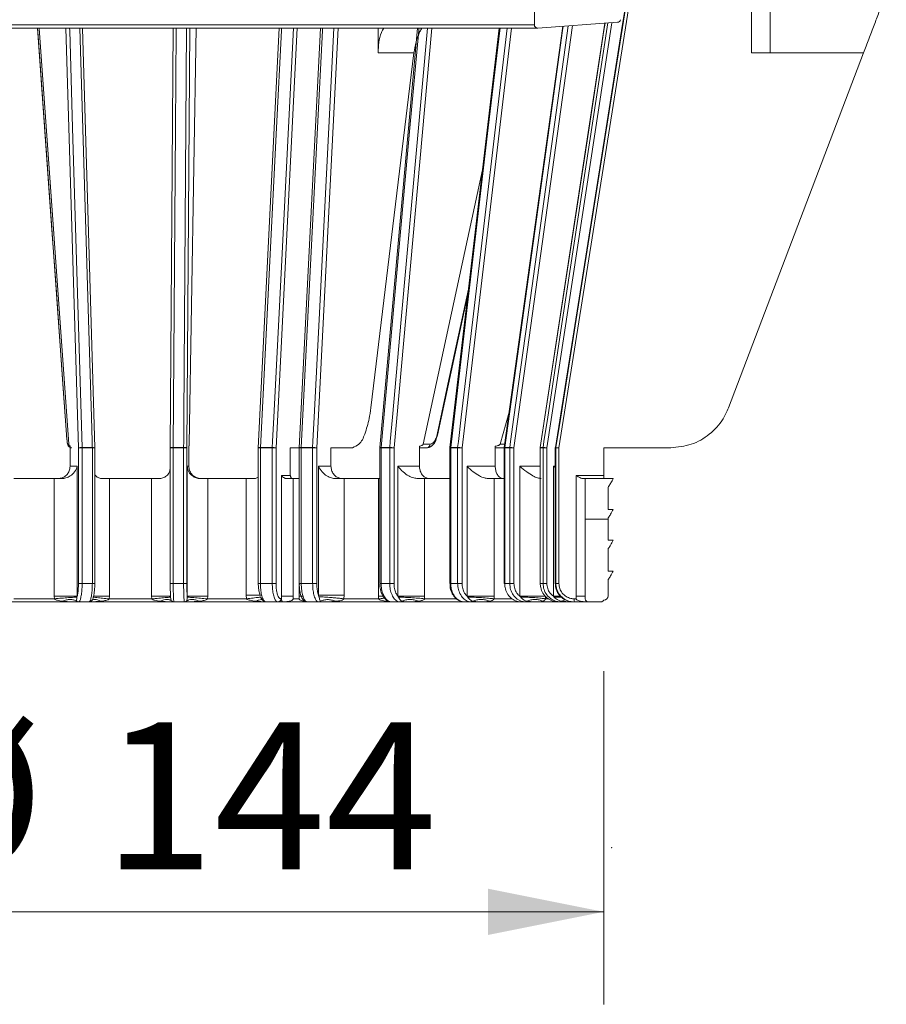
# Model space of a CAD drawing. Units: millimetres. Extents: x 202 to 1051, y -1 to 1115.
# Drawn here: x 637 to 778, y 854 to 1014 of the extents above; entities that cross this region are included whole.
import ezdxf

# ---------------------------------------------------------------- set-up
doc = ezdxf.new("R2010")
doc.units = ezdxf.units.MM
doc.header["$LTSCALE"] = 15
doc.header["$PDSIZE"] = -1
doc.styles.add('SLDTEXTSTYLE0', font='TXT', dxfattribs={"width": 0.605})
doc.dimstyles.new('SLDDIMSTYLE0', dxfattribs={"dimtxt": 23.114868, "dimasz": 18.75, "dimexe": 0, "dimexo": 0.0625, "dimgap": 5.778717, "dimtad": 1, "dimdec": 0, "dimrnd": 1e-09, "dimzin": 12, "dimdsep": 46, "dimtxsty": 'SLDTEXTSTYLE0', "dimsah": 1, "dimcen": 0.09, "dimadec": 0, "dimazin": 3, "dimtfac": 1, "dimtdec": 0, "dimtofl": 0, "dimtmove": 0, "dimatfit": 3, "dimfxl": 0, "dimfrac": 2, "dimtolj": 1, "dimtzin": 12, "dimarcsym": 0})

# ---------------------------------------------------------------- blocks, each defined once
blk = doc.blocks.new('_D_5')
at = {"color": 7, "linetype": 'Continuous', "lineweight": 0}
for p, q in [((588.74, 908.39), (588.74, 854.25)), ((731.81, 908.27), (731.81, 854.25)), ((731.81, 869.25), (588.74, 869.25))]:
    blk.add_line(p, q, dxfattribs=at)
at = {"color": 7, "linetype": 'Continuous', "lineweight": 18}
for points in [[(588.74, 869.25), (607.49, 865.5), (607.49, 873)], [(731.81, 869.25), (713.06, 873), (713.06, 865.5)]]:
    blk.add_solid(points, dxfattribs=at)
at = {"color": 7, "linetype": 'Continuous', "lineweight": 18, "char_height": 23.812, "attachment_point": 1, "style": 'SLDTEXTSTYLE0'}
for s, insert in [('%%c', (616.95, 899.95)), ('144', (650.68, 899.95))]:
    blk.add_mtext(s, dxfattribs=dict(at, insert=insert))
blk = doc.blocks.new('SW_HATCH_0')
at = {"color": 0, "linetype": 'Continuous', "lineweight": 18}
blk.add_line((0, 0), (3.7, 0), dxfattribs=at)

msp = doc.modelspace()

# ---------------------------------------------------------------- linework, layer by layer
at = {"color": 7, "linetype": 'Continuous', "lineweight": 18}
for p, q in [((755.77, 1024.49), (755.77, 1008.49)), ((755.77, 1023.84), (755.77, 1008.49)), ((758.77, 1023.99), (758.77, 1008.49)), ((720.57, 1013.03), (720.57, 1017.49)), ((736.04, 1016.99), (724.54, 944.45)), ((721.11, 1012.53), (599.04, 1012.53)), ((599.57, 1013.03), (720.57, 1013.03)), ((640.33, 1012.53), (645.13, 945.07)), ((649.35, 944.47), (647.33, 1012.53)), ((662.04, 1012.53), (661.56, 944.46)), ((664.63, 945.07), (665.76, 1012.53)), ((679.24, 1012.53), (675.8, 944.48)), ((685.91, 1012.53), (682.47, 944.48)), ((695.25, 1012.53), (695.25, 1008.49)), ((701.64, 1012.53), (695.52, 944.5)), ((714.87, 1012.53), (706.88, 944.51)), ((725.18, 1012.82), (715.7, 944.52)), ((721.11, 1012.53), (734.04, 1013.46)), ((732.01, 1013.32), (721.51, 944.53)), ((701.04, 1008.49), (694.06, 950.94)), ((701.04, 1008.49), (695.25, 1008.49)), ((773.92, 1008.49), (752.02, 950.94)), ((755.77, 1008.49), (758.77, 1008.49)), ((755.77, 1008.49), (755.77, 1008.49)), ((702.56, 945.07), (712.17, 989.56)), ((715.02, 945.07), (716.5, 950.28)), ((644.75, 946.61), (644.75, 946.6)), ((645.33, 941.49), (645.33, 944.72)), ((646.69, 922.49), (646.69, 944.45)), ((647.28, 944.45), (646.69, 944.45)), ((647.28, 944.53), (648.93, 944.53)), ((648.94, 944.45), (647.28, 944.45)), ((647.28, 944.45), (647.28, 922.49)), ((648.94, 922.49), (648.94, 944.45)), ((649.35, 944.47), (649.34, 944.45)), ((649.35, 922.49), (649.35, 944.45)), ((661.56, 944.46), (661.56, 944.45)), ((661.56, 944.45), (661.56, 922.49)), ((661.56, 944.45), (661.56, 944.45)), ((662.05, 944.53), (663.73, 944.53)), ((663.73, 944.45), (662.05, 944.45)), ((662.05, 944.45), (662.05, 922.49)), ((663.73, 922.49), (663.73, 944.45)), ((664.26, 944.45), (663.73, 944.45)), ((664.26, 944.45), (664.26, 922.49)), ((664.58, 944.72), (664.58, 941.49)), ((675.8, 944.45), (675.8, 922.49)), ((676.18, 944.53), (678.09, 944.53)), ((678.09, 944.45), (676.18, 944.45)), ((676.18, 944.45), (676.18, 922.49)), ((678.09, 922.49), (678.09, 944.45)), ((678.71, 944.45), (678.09, 944.45)), ((678.71, 944.45), (678.71, 922.49)), ((682.47, 944.49), (681.02, 944.49)), ((681.02, 944.49), (681.02, 939.99)), ((682.47, 944.45), (682.47, 922.49)), ((684.64, 944.45), (682.79, 944.45)), ((682.79, 944.45), (682.79, 922.49)), ((682.8, 944.53), (684.64, 944.53)), ((684.64, 922.49), (684.64, 944.45)), ((685.31, 944.45), (684.64, 944.45)), ((685.31, 944.45), (685.31, 922.49)), ((691.08, 944.49), (687.61, 944.49)), ((687.61, 944.49), (687.61, 941.49)), ((695.52, 944.45), (695.52, 922.49)), ((695.74, 944.53), (697.13, 944.53)), ((697.13, 944.45), (695.74, 944.45)), ((695.74, 944.45), (695.74, 922.49)), ((697.13, 922.49), (697.13, 944.45)), ((697.83, 944.45), (697.13, 944.45)), ((697.83, 944.45), (697.83, 922.49)), ((701.94, 944.72), (701.94, 941.49)), ((703.16, 944.49), (701.94, 944.49)), ((706.87, 944.45), (706.87, 922.49)), ((707.01, 944.53), (708.14, 944.53)), ((708.14, 944.45), (707.01, 944.45)), ((707.01, 944.45), (707.01, 922.49)), ((708.85, 944.45), (708.14, 944.45)), ((708.14, 922.49), (708.14, 944.45)), ((708.85, 944.45), (708.85, 922.49)), ((714.22, 944.72), (714.22, 941.49)), ((715.7, 944.49), (714.22, 944.49)), ((715.69, 944.45), (715.69, 922.49)), ((715.76, 944.53), (716.58, 944.53)), ((716.57, 944.45), (715.76, 944.45)), ((715.76, 944.45), (715.76, 922.49)), ((716.57, 922.49), (716.57, 944.45)), ((717.25, 944.45), (716.57, 944.45)), ((717.25, 944.45), (717.25, 922.49)), ((721.5, 944.45), (721.5, 922.49)), ((721.97, 944.45), (721.52, 944.45)), ((721.52, 944.45), (721.52, 922.49)), ((721.53, 944.53), (721.98, 944.53)), ((721.97, 922.49), (721.97, 944.45)), ((722.59, 944.45), (721.97, 944.45)), ((722.59, 944.45), (722.59, 922.49)), ((723.97, 944.53), (723.96, 944.53)), ((723.96, 944.45), (723.96, 922.49)), ((724.05, 944.45), (723.96, 944.45)), ((723.96, 944.45), (723.96, 922.49)), ((723.97, 944.53), (724.05, 944.53)), ((724.05, 922.49), (724.05, 944.45)), ((724.54, 944.45), (724.05, 944.45)), ((724.54, 944.45), (724.54, 922.49)), ((742.67, 944.49), (731.81, 944.49)), ((731.81, 944.49), (731.81, 939.99)), ((645.33, 941.49), (646.48, 941.49)), ((646.48, 941.49), (646.48, 920.41)), ((664.31, 941.49), (664.58, 941.49)), ((664.31, 920.41), (664.31, 941.49)), ((685.6, 941.49), (687.61, 941.49)), ((685.6, 920.56), (685.6, 941.49)), ((698.46, 941.49), (701.94, 941.49)), ((698.46, 920.41), (698.46, 941.49)), ((709.67, 941.49), (714.22, 941.49)), ((709.67, 920.41), (709.67, 941.49)), ((718.23, 920.41), (718.23, 941.49)), ((723.66, 920.41), (723.66, 941.49)), ((642.78, 939.49), (636.24, 939.49)), ((642.78, 920.41), (642.78, 939.49)), ((642.78, 939.49), (643.99, 939.49)), ((650.57, 939.49), (651.71, 939.49)), ((651.71, 939.49), (651.71, 920.41)), ((658.55, 939.49), (651.71, 939.49)), ((658.55, 920.41), (658.55, 939.49)), ((658.55, 939.49), (659.74, 939.49)), ((666.43, 939.49), (667.64, 939.49)), ((667.64, 939.49), (667.64, 920.41)), ((673.88, 939.49), (667.64, 939.49)), ((673.88, 920.56), (673.88, 939.49)), ((673.88, 939.49), (675.13, 939.49)), ((679.6, 939.99), (681.02, 939.99)), ((679.6, 920.44), (679.6, 939.99)), ((680.43, 939.49), (681.49, 939.49)), ((681.49, 939.49), (681.49, 920.44)), ((681.49, 939.49), (682.45, 939.49)), ((682.45, 920.44), (682.45, 939.49)), ((688.4, 939.49), (689.74, 939.49)), ((689.74, 939.49), (689.74, 920.56)), ((695.31, 939.49), (689.74, 939.49)), ((695.31, 920.41), (695.31, 939.49)), ((695.31, 939.49), (695.52, 939.49)), ((701.71, 939.49), (702.79, 939.49)), ((702.79, 939.49), (702.79, 920.41)), ((706.87, 939.49), (702.79, 939.49)), ((713.11, 939.49), (714.04, 939.49)), ((714.04, 939.49), (714.04, 920.41)), ((715.69, 939.49), (714.04, 939.49)), ((727.34, 920.44), (727.34, 939.99)), ((727.34, 939.99), (731.81, 939.99)), ((728.45, 939.49), (728.81, 939.49)), ((728.81, 939.49), (728.81, 920.44)), ((728.81, 939.49), (733.36, 939.49)), ((732.52, 938.09), (732.52, 934.49)), ((732.52, 934.49), (733.36, 934.49)), ((732.52, 933.09), (732.52, 929.49)), ((732.52, 929.49), (733.36, 929.49)), ((732.52, 928.09), (732.52, 924.49)), ((732.52, 924.49), (733.36, 924.49)), ((732.52, 923.09), (732.52, 920.49)), ((647.28, 922.49), (646.69, 922.49)), ((647.28, 922.49), (648.94, 922.49)), ((662.05, 922.49), (663.73, 922.49)), ((663.73, 922.49), (664.26, 922.49)), ((676.18, 922.49), (678.09, 922.49)), ((678.09, 922.49), (678.71, 922.49)), ((682.79, 922.49), (684.64, 922.49)), ((684.64, 922.49), (685.31, 922.49)), ((695.74, 922.49), (697.13, 922.49)), ((697.13, 922.49), (697.83, 922.49)), ((707.01, 922.49), (708.14, 922.49)), ((708.14, 922.49), (708.85, 922.49)), ((715.76, 922.49), (715.69, 922.49)), ((715.76, 922.49), (716.57, 922.49)), ((716.57, 922.49), (717.25, 922.49)), ((721.52, 922.49), (721.5, 922.49)), ((721.52, 922.49), (721.97, 922.49)), ((721.97, 922.49), (722.59, 922.49)), ((723.96, 922.49), (724.05, 922.49)), ((723.96, 922.49), (723.96, 922.49)), ((724.05, 922.49), (724.54, 922.49)), ((646.29, 919.49), (633.52, 919.49)), ((636.22, 919.99), (642.8, 919.99)), ((646.48, 920.41), (642.78, 920.41)), ((642.8, 919.99), (642.78, 920.41)), ((646.71, 919.49), (646.29, 919.49)), ((646.48, 920.41), (646.45, 920.26)), ((648.38, 919.49), (646.71, 919.49)), ((662.27, 919.49), (648.38, 919.49)), ((648.91, 919.76), (648.69, 919.6)), ((649.1, 920.26), (649.13, 920.41)), ((649.15, 920.25), (649.13, 920.26)), ((651.71, 920.41), (651.69, 919.99)), ((651.69, 919.99), (658.57, 919.99)), ((658.57, 919.99), (658.55, 920.41)), ((661.61, 920.41), (661.62, 920.26)), ((661.86, 919.6), (661.66, 919.72)), ((663.87, 919.49), (662.17, 919.49)), ((663.97, 919.49), (663.87, 919.49)), ((677.1, 919.49), (663.97, 919.49)), ((664.31, 920.26), (664.31, 920.41)), ((667.64, 920.41), (664.31, 920.41)), ((667.64, 920.41), (667.62, 919.99)), ((667.62, 919.99), (673.91, 919.99)), ((673.91, 919.99), (673.88, 920.56)), ((679.03, 919.49), (677.1, 919.49)), ((679.75, 919.49), (679.03, 919.49)), ((679.5, 919.99), (679.6, 919.99)), ((679.6, 919.99), (679.6, 920.44)), ((681.49, 920.44), (679.6, 920.44)), ((680.11, 919.5), (679.72, 919.5)), ((683.72, 919.49), (679.75, 919.49)), ((681.49, 920.44), (681.49, 919.99)), ((681.49, 919.99), (682.45, 919.99)), ((682.45, 919.99), (682.45, 920.44)), ((685.63, 919.49), (683.77, 919.49)), ((685.66, 920.32), (685.6, 920.56)), ((689.74, 920.56), (685.6, 920.56)), ((686.35, 919.49), (685.63, 919.49)), ((697.38, 919.49), (686.35, 919.49)), ((689.74, 920.56), (689.71, 919.99)), ((689.71, 919.99), (695.32, 919.99)), ((695.32, 919.99), (695.31, 920.41)), ((698.84, 919.49), (697.44, 919.49)), ((698.54, 920.26), (698.46, 920.41)), ((702.79, 920.41), (698.46, 920.41)), ((700.12, 919.49), (698.84, 919.49)), ((709.23, 919.49), (700.12, 919.49)), ((702.79, 920.41), (702.78, 919.99)), ((702.78, 919.99), (707.96, 919.99)), ((710.37, 919.49), (709.23, 919.49)), ((709.78, 920.26), (709.67, 920.41)), ((714.04, 920.41), (709.67, 920.41)), ((712.04, 919.49), (710.37, 919.49)), ((718.38, 919.49), (712.04, 919.49)), ((714.04, 920.41), (714.03, 919.99)), ((718.36, 920.26), (718.23, 920.41)), ((722.39, 920.41), (718.23, 920.41)), ((719.2, 919.49), (718.38, 919.49)), ((721.18, 919.49), (719.2, 919.49)), ((724.41, 919.49), (721.18, 919.49)), ((722.39, 920.41), (722.38, 919.99)), ((723.8, 920.26), (723.66, 920.41)), ((724.87, 919.49), (724.41, 919.49)), ((726.96, 919.49), (724.87, 919.49)), ((727.05, 919.49), (726.96, 919.49)), ((727.04, 919.99), (727.34, 919.99)), ((729.3, 919.49), (727.05, 919.49)), ((727.34, 919.99), (727.34, 920.44)), ((728.81, 920.44), (727.34, 920.44)), ((729.2, 919.5), (728.89, 919.5)), ((729.32, 919.49), (729.3, 919.49)), ((729.32, 919.49), (731.34, 919.49)), ((731.32, 919.49), (731.34, 919.49))]:
    msp.add_line(p, q, dxfattribs=at)
at = {"color": 8, "linetype": 'Continuous', "lineweight": 18}
for p, q in [((646.69, 944.45), (644.67, 1012.53)), ((664.74, 1012.53), (664.26, 944.45)), ((682.14, 1012.53), (678.71, 944.45)), ((688.75, 1012.53), (685.31, 944.45)), ((703.95, 1012.53), (697.83, 944.45)), ((716.85, 1012.53), (708.85, 944.45)), ((726.76, 1012.94), (717.25, 944.45)), ((733.11, 1013.4), (722.59, 944.45)), ((773.92, 1008.49), (758.77, 1008.49)), ((715.02, 945.07), (715.77, 945.07)), ((648.94, 944.45), (649.35, 944.45)), ((662.05, 944.45), (661.56, 944.45)), ((676.18, 944.45), (675.8, 944.45)), ((682.79, 944.45), (682.47, 944.45)), ((695.74, 944.45), (695.52, 944.45)), ((707.01, 944.45), (706.87, 944.45)), ((715.76, 944.45), (715.69, 944.45)), ((721.52, 944.45), (721.5, 944.45)), ((723.96, 944.45), (723.96, 944.45)), ((718.23, 941.49), (721.5, 941.49)), ((723.66, 941.49), (723.96, 941.49)), ((648.94, 922.49), (649.35, 922.49)), ((662.05, 922.49), (661.56, 922.49)), ((676.18, 922.49), (675.8, 922.49)), ((682.79, 922.49), (682.47, 922.49)), ((695.74, 922.49), (695.52, 922.49)), ((707.01, 922.49), (706.87, 922.49)), ((651.71, 920.41), (649.12, 920.41)), ((661.62, 920.41), (658.55, 920.41)), ((676.28, 920.56), (673.88, 920.56)), ((683.05, 920.44), (682.45, 920.44)), ((696.09, 920.41), (695.31, 920.41)), ((696.75, 919.7), (696.63, 919.6)), ((697.11, 919.56), (696.63, 919.6)), ((714.03, 919.99), (717.05, 919.99)), ((722.38, 919.99), (722.93, 919.99)), ((724.85, 920.41), (723.66, 920.41))]:
    msp.add_line(p, q, dxfattribs=at)
at = {"color": 7, "linetype": 'Continuous', "lineweight": 18, "flags": 128}
for points in [[(735.48, 1017.07), (735.32, 1016.08), (734.69, 1012.13), (732.19, 996.33), (723.97, 944.53)], [(724.05, 944.53), (724.21, 945.52), (724.84, 949.47), (727.34, 965.27), (735.55, 1017.07)], [(640.07, 1012.53), (640.11, 1011.95), (644.75, 946.6)], [(704.86, 946.51), (708.27, 962.29), (709.8, 969.4)], [(702.56, 945.07), (703.11, 945.07), (703.7, 945.07)], [(724.87, 919.49), (724.88, 919.49), (724.89, 919.5), (724.9, 919.51), (724.91, 919.52), (724.92, 919.54), (724.93, 919.56), (724.94, 919.58), (724.95, 919.6)]]:
    msp.add_lwpolyline(points, dxfattribs=at)
at = {"color": 8, "linetype": 'Continuous', "lineweight": 18, "flags": 128}
for points in [[(640.07, 1012.53), (642.34, 980.52), (643, 971.2), (644.17, 954.81), (644.75, 946.61)], [(645.26, 1012.53), (645.27, 1012.13), (645.74, 996.33), (647.28, 944.53)], [(648.93, 944.53), (648.91, 945.52), (648.79, 949.47), (648.32, 965.27), (646.92, 1012.53)], [(662.52, 1012.53), (662.52, 1012.13), (662.41, 996.33), (662.05, 944.53)], [(663.73, 944.53), (663.74, 945.52), (663.77, 949.47), (663.88, 965.27), (664.21, 1012.53)], [(679.61, 1012.53), (679.59, 1012.13), (678.79, 996.33), (676.18, 944.53)], [(678.09, 944.53), (678.14, 945.52), (678.34, 949.47), (679.14, 965.27), (681.52, 1012.53)], [(686.23, 1012.53), (686.21, 1012.13), (685.41, 996.33), (682.8, 944.53)], [(684.64, 944.53), (684.69, 945.52), (684.89, 949.47), (685.69, 965.27), (688.09, 1012.53)], [(701.86, 1012.53), (701.83, 1012.13), (700.4, 996.33), (695.74, 944.53)], [(697.13, 944.53), (697.22, 945.52), (697.58, 949.47), (699, 965.27), (703.25, 1012.53)], [(715.01, 1012.53), (714.96, 1012.13), (713.1, 996.33), (707.01, 944.53)], [(708.14, 944.53), (708.26, 945.52), (708.72, 949.47), (710.58, 965.27), (716.14, 1012.53)], [(725.25, 1012.83), (725.15, 1012.13), (722.95, 996.33), (715.76, 944.53)], [(716.58, 944.53), (716.71, 945.52), (717.26, 949.47), (719.46, 965.27), (726.07, 1012.89)], [(732.03, 1013.32), (731.85, 1012.13), (729.43, 996.33), (721.53, 944.53)], [(721.98, 944.53), (722.13, 945.52), (722.73, 949.47), (725.14, 965.27), (732.48, 1013.35)], [(704.8, 946.61), (706.57, 954.81), (709.89, 970.18)], [(676.18, 944.53), (676.08, 944.53), (675.99, 944.53), (675.92, 944.52), (675.86, 944.51), (675.82, 944.5), (675.8, 944.48), (675.8, 944.48)], [(682.8, 944.53), (682.71, 944.53), (682.63, 944.52), (682.57, 944.52), (682.52, 944.51), (682.49, 944.5), (682.47, 944.48), (682.47, 944.48)], [(721.53, 944.53), (721.51, 944.53), (721.51, 944.53)]]:
    msp.add_lwpolyline(points, dxfattribs=at)
at = {"color": 7, "linetype": 'Continuous', "lineweight": 18}
for centre, radius, start, end in [((734.01, 1013.96), 0.5, 274.1199, 351.0077), ((721.07, 1013.03), 0.5, 180.004, 274.12), ((703.13, 945.06), 0.565, 273.472, 0.8323), ((647.17, 943.04), 1.49, 86.0449, 109.0578), ((644.81, 944.45), 2.47, 359.9954, 1.8086), ((646.1, 944.45), 2.84, 359.9958, 1.5749), ((678.03, 944.45), 15.99, 179.7207, 180.0009), ((663.85, 943.53), 1.01, 66.2888, 96.8539), ((672.36, 944.45), 8.63, 179.4824, 180.0017), ((676.31, 944.45), 0.505, 177.1213, 179.9909), ((678.14, 944.45), 1.97, 177.7268, 180.0054), ((678.16, 942.59), 1.94, 73.5676, 91.8921), ((679.85, 944.45), 1.76, 177.4544, 180.0049), ((682.97, 944.45), 0.502, 177.1171, 179.9967), ((684.19, 944.45), 1.4, 176.7953, 180.0039), ((684.74, 942.49), 2.04, 73.8574, 92.6993), ((685.93, 944.45), 1.29, 176.5329, 180.0046), ((696.02, 944.45), 0.501, 174.8644, 179.9961), ((696.63, 944.45), 0.892, 174.9718, 180.0038), ((697.14, 941.46), 3.07, 77.0457, 90.1578), ((697.98, 944.45), 0.857, 174.774, 180.0109), ((707.37, 944.45), 0.499, 173.2864, 180.0055), ((707.69, 944.45), 0.679, 173.3885, 180.0028), ((708.07, 940.61), 3.92, 78.4825, 88.8751), ((708.8, 944.45), 0.663, 173.2293, 180.0042), ((716.19, 944.45), 0.499, 172.0895, 180.0033), ((716.33, 944.45), 0.573, 172.1583, 180.0041), ((717.13, 944.45), 0.564, 172.0382, 180.0102), ((716.37, 939.79), 4.75, 79.2938, 87.5213), ((722, 944.45), 0.5, 171.3213, 180.0002), ((722.04, 944.45), 0.521, 171.3584, 179.9949), ((722.49, 944.45), 0.516, 171.2871, 180.0065), ((721.51, 938.45), 6.1, 79.8121, 85.6021), ((724.46, 944.45), 0.497, 170.9537, 180.024), ((724.46, 944.45), 0.5, 171.0138, 180.0085), ((737.54, 1027.24), 83.8, 260.7384, 261.0767), ((724.55, 944.45), 0.5, 171.003, 179.9975), ((646.71, 919.98), 0.486, 230.7605, 269.9452), ((662.17, 919.99), 0.499, 231.3113, 270.0011), ((663.87, 919.99), 0.499, 269.999, 308.6886), ((679.02, 919.98), 0.487, 271.5675, 1.4915), ((685.63, 919.95), 0.457, 270.1284, 308.1557), ((698.83, 919.86), 0.369, 270.8519, 315.314), ((710.36, 919.77), 0.277, 272.3871, 322.8634), ((719.18, 919.68), 0.19, 276.7804, 335.3674), ((739.56, 919.87), 12.52, 179.4281, 181.716), ((729.32, 919.99), 0.5, 204.0767, 270.0047), ((731.82, 920.49), 0.697, 270.2981, 359.998)]:
    msp.add_arc(centre, radius, start, end, dxfattribs=at)
at = {"color": 8, "linetype": 'Continuous', "lineweight": 18}
for centre, radius, start, end in [((704.75, 946.51), 0.112, 359.3182, 59.7861), ((645.57, 945.09), 0.6, 182.5913, 246.9714), ((649.06, 943.94), 0.606, 61.0715, 101.5033), ((661.92, 943.73), 0.811, 81.1636, 116.3671), ((695.68, 944.21), 0.328, 78.4351, 118.6074), ((706.97, 944.34), 0.196, 78.1082, 118.6905), ((715.74, 944.45), 0.0856, 75.4001, 120.9476)]:
    msp.add_arc(centre, radius, start, end, dxfattribs=at)
at = {"color": 7, "linetype": 'Continuous', "lineweight": 18}
for points, knots in [([(773.92, 1008.49), (774.21, 1009.24), (774.78, 1010.75), (775.61, 1012.95), (776.39, 1015.04), (777.05, 1016.86), (777.44, 1018.01), (777.6, 1018.49)], [0, 0, 0, 0, 0.226485, 0.453116, 0.661009, 0.855415, 1, 1, 1, 1]), ([(695.25, 1008.49), (695.29, 1009.64), (695.34, 1011.07), (696.02, 1012.29), (696.15, 1012.53)], [0, 0, 0, 0, 0.8022155, 1, 1, 1, 1]), ([(701.04, 1008.49), (701.26, 1009.69), (701.53, 1011.11), (702.25, 1012.34), (702.36, 1012.53)], [0, 0, 0, 0, 0.843705, 1, 1, 1, 1]), ([(691.08, 944.49), (691.46, 944.65), (692.44, 945.05), (693.2, 946.95), (693.78, 948.91), (693.98, 950.35), (694.06, 950.94)], [0, 0, 0, 0, 0.160959, 0.413733, 0.76453, 1, 1, 1, 1]), ([(742.67, 944.49), (743.8, 944.6), (746.05, 944.82), (749.03, 946.55), (751.03, 948.72), (751.75, 950.34), (752.02, 950.94)], [0, 0, 0, 0, 0.27939, 0.558787, 0.83814, 1, 1, 1, 1]), ([(644.75, 946.61), (644.76, 946.38), (644.79, 945.97), (644.87, 945.49), (644.88, 945.18), (644.96, 945.08), (644.97, 945.07)], [0, 0, 0, 0, 0.4409307, 0.7730301, 0.9616194, 1, 1, 1, 1]), ([(703.7, 945.07), (703.83, 945.1), (704.14, 945.18), (704.46, 945.63), (704.68, 946.12), (704.77, 946.47), (704.8, 946.61)], [0, 0, 0, 0, 0.199061, 0.459213, 0.788203, 1, 1, 1, 1]), ([(644.75, 946.6), (644.75, 946.57), (644.77, 946.3), (644.81, 945.84), (644.87, 945.33), (644.94, 945.01), (645.01, 944.82), (645.12, 944.67), (645.27, 944.56), (645.43, 944.49), (645.53, 944.5), (645.57, 944.5)], [0, 0, 0, 0, 0.030499, 0.33208, 0.560111, 0.653947, 0.734349, 0.796648, 0.874076, 0.962816, 1, 1, 1, 1]), ([(644.97, 945.07), (644.99, 945.07), (645.04, 945.07), (645.1, 945.07), (645.13, 945.07), (645.13, 945.07)], [0, 0, 0, 0, 0.488338, 0.892291, 1, 1, 1, 1]), ([(645.13, 945.07), (645.13, 945.05), (645.14, 945.02), (645.15, 944.95), (645.21, 944.84), (645.29, 944.76), (645.33, 944.72)], [0, 0, 0, 0, 0.097485, 0.224753, 0.538068, 1, 1, 1, 1]), ([(664.58, 944.72), (664.59, 944.74), (664.6, 944.79), (664.61, 944.85), (664.62, 944.92), (664.62, 944.97), (664.63, 945.02), (664.63, 945.05), (664.63, 945.07)], [0, 0, 0, 0, 0.217913, 0.406135, 0.566781, 0.772491, 0.882481, 1, 1, 1, 1]), ([(701.94, 944.72), (702.02, 944.74), (702.16, 944.78), (702.32, 944.85), (702.43, 944.91), (702.5, 944.97), (702.54, 945.02), (702.55, 945.05), (702.56, 945.07)], [0, 0, 0, 0, 0.342408, 0.570107, 0.723542, 0.874726, 0.939346, 1, 1, 1, 1]), ([(703.18, 944.5), (703.2, 944.5), (703.41, 944.47), (703.81, 944.65), (704.27, 945.06), (704.64, 945.71), (704.78, 946.23), (704.86, 946.51)], [0, 0, 0, 0, 0.025218, 0.220906, 0.42896, 0.686643, 1, 1, 1, 1]), ([(714.22, 944.72), (714.33, 944.74), (714.5, 944.78), (714.71, 944.85), (714.86, 944.91), (714.95, 944.97), (715.01, 945.02), (715.02, 945.05), (715.02, 945.07)], [0, 0, 0, 0, 0.35672, 0.590587, 0.744763, 0.890327, 0.948576, 1, 1, 1, 1]), ([(643.38, 939.49), (643.6, 939.51), (644.04, 939.56), (644.63, 939.91), (645.07, 940.41), (645.3, 940.97), (645.32, 941.35), (645.33, 941.49)], [0, 0, 0, 0, 0.211927, 0.425388, 0.640563, 0.857162, 1, 1, 1, 1]), ([(643.99, 939.49), (644.21, 939.51), (644.7, 939.56), (645.43, 939.92), (646.11, 940.55), (646.4, 941.16), (646.48, 941.49), (646.48, 941.49)], [0, 0, 0, 0, 0.2002266, 0.4259541, 0.7039592, 0.9979233, 1, 1, 1, 1]), ([(659.74, 939.49), (659.95, 939.51), (660.38, 939.55), (661.01, 939.92), (661.49, 940.5), (661.54, 941), (661.56, 941.22)], [0, 0, 0, 0, 0.224694, 0.467029, 0.763167, 1, 1, 1, 1]), ([(664.31, 941.49), (664.31, 941.49), (664.33, 941.17), (664.51, 940.56), (665.09, 939.92), (665.76, 939.56), (666.21, 939.51), (666.43, 939.49)], [0, 0, 0, 0, 0.002171, 0.29945, 0.572336, 0.79598, 1, 1, 1, 1]), ([(664.58, 941.49), (664.6, 941.27), (664.65, 940.82), (664.99, 940.22), (665.5, 939.77), (666.06, 939.53), (666.43, 939.5), (666.57, 939.49)], [0, 0, 0, 0, 0.214898, 0.429714, 0.644317, 0.85866, 1, 1, 1, 1]), ([(685.6, 941.49), (685.6, 941.49), (685.73, 941.16), (686.12, 940.55), (686.87, 939.93), (687.65, 939.56), (688.16, 939.51), (688.4, 939.49)], [0, 0, 0, 0, 0.002053, 0.298281, 0.580478, 0.805688, 1, 1, 1, 1]), ([(687.61, 941.49), (687.63, 941.27), (687.67, 940.82), (687.98, 940.23), (688.45, 939.77), (688.97, 939.53), (689.32, 939.5), (689.45, 939.49)], [0, 0, 0, 0, 0.222556, 0.441601, 0.655, 0.862893, 1, 1, 1, 1]), ([(698.46, 941.49), (698.46, 941.49), (698.7, 941.15), (699.24, 940.56), (700.12, 939.94), (700.96, 939.57), (701.48, 939.52), (701.71, 939.49)], [0, 0, 0, 0, 0.002142, 0.313109, 0.602268, 0.821848, 1, 1, 1, 1]), ([(701.94, 941.49), (701.96, 941.27), (702, 940.83), (702.27, 940.24), (702.67, 939.78), (703.13, 939.53), (703.43, 939.5), (703.55, 939.49)], [0, 0, 0, 0, 0.236222, 0.463808, 0.676777, 0.874617, 1, 1, 1, 1]), ([(709.67, 941.49), (709.68, 941.49), (709.98, 941.16), (710.6, 940.58), (711.55, 939.96), (712.39, 939.57), (712.89, 939.52), (713.11, 939.49)], [0, 0, 0, 0, 0.002302, 0.331527, 0.625498, 0.837713, 1, 1, 1, 1]), ([(714.22, 941.49), (714.24, 941.27), (714.27, 940.84), (714.48, 940.25), (714.79, 939.8), (715.17, 939.53), (715.42, 939.5), (715.52, 939.49)], [0, 0, 0, 0, 0.255969, 0.49603, 0.708354, 0.890495, 1, 1, 1, 1]), ([(718.23, 941.49), (718.23, 941.49), (718.58, 941.17), (719.25, 940.6), (720.22, 939.97), (721.01, 939.58), (721.47, 939.52), (721.67, 939.49)], [0, 0, 0, 0, 0.002513, 0.353867, 0.652473, 0.855653, 1, 1, 1, 1]), ([(723.66, 941.49), (723.66, 941.49), (723.76, 941.41), (723.86, 941.33), (723.96, 941.26)], [0, 0, 0, 0, 0.028157, 1, 1, 1, 1]), ([(649.35, 940.2), (649.39, 940.1), (649.53, 939.82), (649.99, 939.56), (650.38, 939.51), (650.57, 939.49)], [0, 0, 0, 0, 0.214575, 0.617447, 1, 1, 1, 1]), ([(675.13, 939.49), (675.3, 939.5), (675.56, 939.51), (675.74, 939.68), (675.8, 939.74)], [0, 0, 0, 0, 0.690613, 1, 1, 1, 1]), ([(680.43, 939.49), (680.35, 939.5), (680.17, 939.52), (679.88, 939.66), (679.68, 939.85), (679.61, 939.97), (679.6, 939.99), (679.6, 939.99)], [0, 0, 0, 0, 0.221837, 0.550429, 0.942713, 0.995602, 1, 1, 1, 1]), ([(681.02, 939.99), (681.03, 939.94), (681.04, 939.82), (681.12, 939.68), (681.21, 939.59), (681.27, 939.55), (681.28, 939.55)], [0, 0, 0, 0, 0.310582, 0.618384, 0.921797, 1, 1, 1, 1]), ([(728.45, 939.49), (728.39, 939.5), (728.21, 939.52), (727.87, 939.69), (727.57, 939.86), (727.37, 939.97), (727.34, 939.99), (727.34, 939.99)], [0, 0, 0, 0, 0.149081, 0.445026, 0.91939, 0.993696, 1, 1, 1, 1]), ([(731.81, 939.99), (731.81, 939.94), (731.81, 939.83), (731.81, 939.69), (731.81, 939.6), (731.82, 939.55), (731.82, 939.55)], [0, 0, 0, 0, 0.3714464, 0.7010244, 0.9516803, 1, 1, 1, 1]), ([(733.36, 939.49), (733.23, 939.26), (733, 938.85), (732.72, 938.38), (732.56, 938.15), (732.52, 938.09)], [0, 0, 0, 0, 0.482909, 0.871858, 1, 1, 1, 1]), ([(733.36, 934.49), (733.21, 934.23), (732.97, 933.79), (732.68, 933.32), (732.54, 933.13), (732.52, 933.09)], [0, 0, 0, 0, 0.559658, 0.922121, 1, 1, 1, 1]), ([(733.36, 929.49), (733.21, 929.23), (732.97, 928.79), (732.68, 928.32), (732.54, 928.13), (732.52, 928.09)], [0, 0, 0, 0, 0.559689, 0.9221213, 1, 1, 1, 1]), ([(733.36, 924.49), (733.21, 924.23), (732.97, 923.79), (732.68, 923.32), (732.54, 923.13), (732.52, 923.09)], [0, 0, 0, 0, 0.559689, 0.922121, 1, 1, 1, 1]), ([(646.48, 920.41), (646.49, 920.46), (646.56, 920.7), (646.63, 921.21), (646.68, 921.87), (646.69, 922.31), (646.69, 922.49)], [0, 0, 0, 0, 0.062518, 0.366085, 0.737956, 1, 1, 1, 1]), ([(647.28, 922.49), (647.28, 922.27), (647.27, 921.74), (647.22, 920.95), (647.08, 920.24), (646.99, 919.7), (646.78, 919.55), (646.71, 919.49)], [0, 0, 0, 0, 0.210709, 0.509786, 0.753996, 0.919128, 1, 1, 1, 1]), ([(648.38, 919.49), (648.42, 919.51), (648.6, 919.6), (648.7, 920.05), (648.84, 920.67), (648.92, 921.54), (648.93, 922.16), (648.94, 922.49)], [0, 0, 0, 0, 0.045474, 0.17987, 0.398736, 0.682117, 1, 1, 1, 1]), ([(649.34, 922.49), (649.33, 922.22), (649.32, 921.7), (649.26, 921), (649.17, 920.59), (649.13, 920.41)], [0, 0, 0, 0, 0.395368, 0.747892, 1, 1, 1, 1]), ([(661.61, 920.41), (661.61, 920.46), (661.59, 920.71), (661.58, 921.22), (661.57, 921.87), (661.56, 922.31), (661.56, 922.49)], [0, 0, 0, 0, 0.061098, 0.36283, 0.736213, 1, 1, 1, 1]), ([(662.05, 922.49), (662.05, 922.27), (662.05, 921.74), (662.06, 920.96), (662.1, 920.24), (662.1, 919.76), (662.16, 919.55), (662.17, 919.49)], [0, 0, 0, 0, 0.2189122, 0.5288092, 0.77923, 0.9420903, 1, 1, 1, 1]), ([(663.87, 919.49), (663.86, 919.52), (663.8, 919.66), (663.8, 920.05), (663.75, 920.69), (663.74, 921.54), (663.73, 922.16), (663.73, 922.49)], [0, 0, 0, 0, 0.0263343, 0.1544182, 0.3772411, 0.6700671, 1, 1, 1, 1]), ([(664.26, 922.49), (664.26, 922.22), (664.26, 921.7), (664.28, 921), (664.3, 920.59), (664.31, 920.41)], [0, 0, 0, 0, 0.397867, 0.751004, 1, 1, 1, 1]), ([(676.12, 920.56), (676.08, 920.68), (675.96, 921.04), (675.85, 921.69), (675.84, 922.22), (675.83, 922.49)], [0, 0, 0, 0, 0.200403, 0.579088, 1, 1, 1, 1]), ([(676.18, 922.49), (676.19, 922.16), (676.2, 921.54), (676.34, 920.67), (676.55, 920.03), (676.8, 919.58), (677.03, 919.51), (677.1, 919.49)], [0, 0, 0, 0, 0.301587, 0.572625, 0.787873, 0.933684, 1, 1, 1, 1]), ([(679.03, 919.49), (678.96, 919.51), (678.73, 919.57), (678.48, 920.03), (678.26, 920.67), (678.12, 921.53), (678.1, 922.16), (678.09, 922.49)], [0, 0, 0, 0, 0.066495, 0.212496, 0.427698, 0.698667, 1, 1, 1, 1]), ([(678.71, 922.49), (678.71, 922.22), (678.73, 921.69), (678.85, 920.97), (679.03, 920.44), (679.25, 920.06), (679.44, 920.01), (679.5, 919.99)], [0, 0, 0, 0, 0.300494, 0.570862, 0.785925, 0.932555, 1, 1, 1, 1]), ([(682.49, 922.38), (682.48, 922.24), (682.48, 921.8), (682.58, 921.11), (682.78, 920.34), (683.09, 919.78), (683.49, 919.5), (683.7, 919.52), (683.77, 919.52)], [0, 0, 0, 0, 0.12256, 0.383398, 0.612265, 0.815478, 0.942057, 1, 1, 1, 1]), ([(682.79, 922.49), (682.8, 922.27), (682.81, 921.74), (682.91, 920.95), (683.12, 920.23), (683.36, 919.66), (683.65, 919.54), (683.77, 919.49)], [0, 0, 0, 0, 0.198338, 0.482251, 0.718969, 0.890021, 1, 1, 1, 1]), ([(685.63, 919.49), (685.55, 919.51), (685.31, 919.57), (685.05, 920.02), (684.82, 920.67), (684.67, 921.53), (684.65, 922.16), (684.64, 922.49)], [0, 0, 0, 0, 0.0696851, 0.2177537, 0.4325193, 0.7013962, 1, 1, 1, 1]), ([(685.31, 922.49), (685.32, 922.22), (685.33, 921.69), (685.44, 921.04), (685.56, 920.68), (685.6, 920.56)], [0, 0, 0, 0, 0.420912, 0.799597, 1, 1, 1, 1]), ([(695.54, 922.37), (695.54, 922.23), (695.53, 921.77), (695.72, 921.05), (696.08, 920.27), (696.59, 919.74), (697.09, 919.48), (697.36, 919.52), (697.43, 919.53)], [0, 0, 0, 0, 0.110155, 0.358771, 0.589691, 0.779118, 0.94497, 1, 1, 1, 1]), ([(695.74, 922.49), (695.75, 922.27), (695.77, 921.73), (695.95, 920.93), (696.31, 920.18), (696.81, 919.62), (697.24, 919.53), (697.44, 919.49)], [0, 0, 0, 0, 0.176142, 0.431618, 0.656668, 0.843136, 1, 1, 1, 1]), ([(698.84, 919.49), (698.71, 919.51), (698.36, 919.55), (697.86, 919.96), (697.45, 920.64), (697.18, 921.52), (697.14, 922.16), (697.13, 922.49)], [0, 0, 0, 0, 0.101901, 0.276316, 0.488149, 0.734259, 1, 1, 1, 1]), ([(697.83, 922.49), (697.84, 922.22), (697.87, 921.68), (698.08, 920.96), (698.34, 920.58), (698.46, 920.41)], [0, 0, 0, 0, 0.376249, 0.724638, 1, 1, 1, 1]), ([(706.91, 922.49), (706.9, 922.31), (706.89, 921.81), (707.13, 921.03), (707.61, 920.23), (708.29, 919.69), (708.89, 919.47), (709.19, 919.5), (709.23, 919.51)], [0, 0, 0, 0, 0.127114, 0.355723, 0.574751, 0.7815, 0.975683, 1, 1, 1, 1]), ([(707.01, 922.49), (707.02, 922.27), (707.04, 921.73), (707.3, 920.91), (707.78, 920.14), (708.45, 919.6), (708.98, 919.53), (709.23, 919.49)], [0, 0, 0, 0, 0.160865, 0.398073, 0.6176, 0.816142, 1, 1, 1, 1]), ([(710.37, 919.49), (710.2, 919.51), (709.77, 919.55), (709.13, 919.93), (708.58, 920.62), (708.21, 921.51), (708.16, 922.16), (708.14, 922.49)], [0, 0, 0, 0, 0.120426, 0.312893, 0.525041, 0.756689, 1, 1, 1, 1]), ([(708.85, 922.49), (708.87, 922.21), (708.91, 921.67), (709.2, 920.94), (709.52, 920.58), (709.67, 920.41)], [0, 0, 0, 0, 0.363688, 0.709879, 1, 1, 1, 1]), ([(715.76, 922.49), (715.77, 922.27), (715.8, 921.72), (716.11, 920.89), (716.7, 920.12), (717.49, 919.6), (718.09, 919.53), (718.38, 919.49)], [0, 0, 0, 0, 0.150166, 0.374993, 0.591596, 0.798891, 1, 1, 1, 1]), ([(719.2, 919.49), (719.01, 919.51), (718.51, 919.54), (717.76, 919.92), (717.1, 920.6), (716.66, 921.49), (716.6, 922.16), (716.57, 922.49)], [0, 0, 0, 0, 0.132152, 0.3369, 0.550163, 0.772326, 1, 1, 1, 1]), ([(717.25, 922.49), (717.28, 922.21), (717.33, 921.66), (717.68, 920.93), (718.05, 920.58), (718.23, 920.41)], [0, 0, 0, 0, 0.353268, 0.697936, 1, 1, 1, 1]), ([(721.52, 922.49), (721.54, 922.27), (721.57, 921.72), (721.91, 920.88), (722.57, 920.11), (723.43, 919.59), (724.09, 919.53), (724.41, 919.49)], [0, 0, 0, 0, 0.143737, 0.361304, 0.576506, 0.789096, 1, 1, 1, 1]), ([(724.87, 919.49), (724.65, 919.51), (724.11, 919.54), (723.3, 919.91), (722.56, 920.59), (722.07, 921.48), (722, 922.16), (721.97, 922.49)], [0, 0, 0, 0, 0.138761, 0.350682, 0.564918, 0.781664, 1, 1, 1, 1]), ([(722.59, 922.49), (722.62, 922.21), (722.67, 921.66), (723.06, 920.92), (723.47, 920.58), (723.66, 920.41)], [0, 0, 0, 0, 0.346344, 0.690148, 1, 1, 1, 1]), ([(723.96, 922.49), (723.99, 922.16), (724.06, 921.48), (724.57, 920.59), (725.33, 919.91), (726.18, 919.54), (726.74, 919.51), (726.96, 919.49)], [0, 0, 0, 0, 0.214131, 0.428211, 0.642492, 0.85722, 1, 1, 1, 1]), ([(727.05, 919.49), (726.83, 919.51), (726.27, 919.54), (725.42, 919.9), (724.66, 920.58), (724.15, 921.48), (724.08, 922.16), (724.05, 922.49)], [0, 0, 0, 0, 0.141703, 0.356406, 0.570974, 0.785488, 1, 1, 1, 1]), ([(724.54, 922.49), (724.57, 922.21), (724.62, 921.65), (725.06, 920.9), (725.69, 920.34), (726.39, 920.04), (726.86, 920), (727.04, 919.99)], [0, 0, 0, 0, 0.214493, 0.429001, 0.643569, 0.858283, 1, 1, 1, 1]), ([(646.45, 920.26), (646.29, 920.26), (645.83, 920.24), (645, 920.18), (643.95, 920.1), (643.19, 920.03), (642.8, 919.99)], [0, 0, 0, 0, 0.136138, 0.374508, 0.678169, 1, 1, 1, 1]), ([(644.13, 919.6), (643.97, 919.62), (643.67, 919.66), (643.29, 919.74), (643.04, 919.83), (642.9, 919.9), (642.83, 919.95), (642.81, 919.98), (642.8, 919.99)], [0, 0, 0, 0, 0.344611, 0.633817, 0.822798, 0.918405, 0.963272, 1, 1, 1, 1]), ([(646.4, 919.6), (646.24, 919.68), (645.91, 919.85), (645.34, 919.91), (644.73, 919.84), (644.33, 919.68), (644.13, 919.6)], [0, 0, 0, 0, 0.225572, 0.465857, 0.724257, 1, 1, 1, 1]), ([(646.29, 919.49), (646.29, 919.49), (646.21, 919.49), (645.74, 919.5), (645.02, 919.52), (644.37, 919.58), (644.13, 919.6)], [0, 0, 0, 0, 0.005267, 0.101806, 0.661953, 1, 1, 1, 1]), ([(646.4, 919.6), (646.39, 919.58), (646.37, 919.53), (646.32, 919.49), (646.29, 919.49), (646.29, 919.49), (646.29, 919.49)], [0, 0, 0, 0, 0.460003, 0.9708, 0.996449, 1, 1, 1, 1]), ([(646.45, 920.26), (646.43, 920.1), (646.39, 919.88), (646.4, 919.66), (646.4, 919.6)], [0, 0, 0, 0, 0.73567, 1, 1, 1, 1]), ([(648.69, 919.6), (648.76, 919.66), (648.98, 919.81), (649.05, 920.08), (649.1, 920.26)], [0, 0, 0, 0, 0.341166, 1, 1, 1, 1]), ([(651.69, 919.99), (651.68, 919.98), (651.63, 919.91), (651.32, 919.78), (650.85, 919.67), (650.44, 919.62), (650.26, 919.6)], [0, 0, 0, 0, 0.035065, 0.172902, 0.653261, 1, 1, 1, 1]), ([(661.62, 920.26), (661.54, 920.26), (661.24, 920.23), (660.61, 920.17), (659.67, 920.09), (658.95, 920.03), (658.57, 919.99)], [0, 0, 0, 0, 0.0782427, 0.2963065, 0.6203313, 1, 1, 1, 1]), ([(659.99, 919.6), (659.82, 919.62), (659.5, 919.66), (659.1, 919.74), (658.82, 919.83), (658.68, 919.9), (658.6, 919.95), (658.58, 919.98), (658.57, 919.99)], [0, 0, 0, 0, 0.346155, 0.636888, 0.826021, 0.920745, 0.964627, 1, 1, 1, 1]), ([(661.62, 920.26), (661.63, 920.09), (661.65, 919.84), (661.81, 919.66), (661.86, 919.6)], [0, 0, 0, 0, 0.692866, 1, 1, 1, 1]), ([(666.22, 919.6), (665.97, 919.58), (665.3, 919.52), (664.55, 919.5), (664.05, 919.49), (663.97, 919.49), (663.97, 919.49)], [0, 0, 0, 0, 0.338424, 0.898357, 0.994742, 1, 1, 1, 1]), ([(663.97, 919.49), (663.97, 919.49), (663.97, 919.49), (664.02, 919.49), (664.11, 919.52), (664.16, 919.58), (664.18, 919.6)], [0, 0, 0, 0, 0.004734, 0.038788, 0.612686, 1, 1, 1, 1]), ([(664.18, 919.6), (664.22, 919.66), (664.33, 919.86), (664.32, 920.09), (664.31, 920.26)], [0, 0, 0, 0, 0.2858728, 1, 1, 1, 1]), ([(666.22, 919.6), (666.03, 919.68), (665.68, 919.83), (665.12, 919.91), (664.6, 919.85), (664.32, 919.68), (664.18, 919.6)], [0, 0, 0, 0, 0.285497, 0.54515, 0.780597, 1, 1, 1, 1]), ([(667.62, 919.99), (667.23, 920.03), (666.49, 920.09), (665.5, 920.18), (664.79, 920.24), (664.43, 920.26), (664.31, 920.26)], [0, 0, 0, 0, 0.355217, 0.670636, 0.897286, 1, 1, 1, 1]), ([(667.62, 919.99), (667.61, 919.98), (667.55, 919.91), (667.25, 919.78), (666.79, 919.67), (666.39, 919.62), (666.22, 919.6)], [0, 0, 0, 0, 0.0357994, 0.1746655, 0.6538365, 1, 1, 1, 1]), ([(675.53, 919.59), (675.34, 919.61), (674.99, 919.65), (674.54, 919.73), (674.23, 919.82), (674.03, 919.89), (673.95, 919.96), (673.91, 919.99)], [0, 0, 0, 0, 0.337072, 0.623185, 0.81567, 0.91553, 1, 1, 1, 1]), ([(676.78, 919.51), (676.6, 919.52), (676.18, 919.54), (675.76, 919.57), (675.53, 919.59)], [0, 0, 0, 0, 0.432296, 1, 1, 1, 1]), ([(676.19, 920.32), (676.28, 920.12), (676.41, 919.8), (676.71, 919.65), (676.82, 919.59)], [0, 0, 0, 0, 0.637338, 1, 1, 1, 1]), ([(679.72, 919.5), (679.69, 919.54), (679.64, 919.6), (679.62, 919.72), (679.61, 919.81), (679.6, 919.89), (679.6, 919.94), (679.6, 919.98), (679.6, 919.99)], [0, 0, 0, 0, 0.238428, 0.475745, 0.667549, 0.80836, 0.897346, 1, 1, 1, 1]), ([(679.75, 919.49), (679.75, 919.49), (679.74, 919.49), (679.73, 919.5), (679.72, 919.5)], [0, 0, 0, 0, 0.020222, 1, 1, 1, 1]), ([(680.11, 919.5), (679.99, 919.5), (679.87, 919.49), (679.75, 919.49), (679.75, 919.49)], [0, 0, 0, 0, 0.978203, 1, 1, 1, 1]), ([(681.49, 919.99), (681.49, 919.98), (681.48, 919.97), (681.47, 919.93), (681.45, 919.88), (681.26, 919.71), (680.79, 919.57), (680.36, 919.53), (680.11, 919.5)], [0, 0, 0, 0, 0.01723, 0.035476, 0.069342, 0.135407, 0.507763, 1, 1, 1, 1]), ([(685.91, 919.59), (685.88, 919.65), (685.77, 919.89), (685.71, 920.14), (685.66, 920.32)], [0, 0, 0, 0, 0.266938, 1, 1, 1, 1]), ([(689.71, 919.99), (689.52, 920.02), (689.13, 920.06), (688.54, 920.12), (687.95, 920.18), (687.37, 920.23), (686.84, 920.27), (686.37, 920.3), (685.99, 920.32), (685.76, 920.32), (685.66, 920.32)], [0, 0, 0, 0, 0.140858, 0.288908, 0.438098, 0.582334, 0.715726, 0.832829, 0.92888, 1, 1, 1, 1]), ([(688.33, 919.59), (688.12, 919.67), (687.72, 919.82), (687.08, 919.88), (686.46, 919.83), (686.09, 919.67), (685.91, 919.59)], [0, 0, 0, 0, 0.265134, 0.52087, 0.765626, 1, 1, 1, 1]), ([(686.35, 919.49), (686.35, 919.49), (686.25, 919.49), (686.09, 919.51), (685.96, 919.57), (685.91, 919.59)], [0, 0, 0, 0, 0.00502, 0.678614, 1, 1, 1, 1]), ([(688.33, 919.59), (688.13, 919.57), (687.7, 919.53), (687.16, 919.51), (686.7, 919.49), (686.47, 919.49), (686.35, 919.49), (686.35, 919.49)], [0, 0, 0, 0, 0.307776, 0.650301, 0.822326, 0.994809, 1, 1, 1, 1]), ([(689.71, 919.99), (689.68, 919.96), (689.44, 919.74), (688.92, 919.67), (688.49, 919.61), (688.33, 919.59)], [0, 0, 0, 0, 0.090922, 0.665492, 1, 1, 1, 1]), ([(696.63, 919.6), (696.47, 919.62), (696.18, 919.66), (695.81, 919.74), (695.56, 919.83), (695.42, 919.9), (695.35, 919.95), (695.33, 919.98), (695.32, 919.99)], [0, 0, 0, 0, 0.343708, 0.634681, 0.824492, 0.919629, 0.963913, 1, 1, 1, 1]), ([(699.09, 919.6), (699.02, 919.66), (698.78, 919.83), (698.64, 920.09), (698.54, 920.26)], [0, 0, 0, 0, 0.322193, 1, 1, 1, 1]), ([(702.78, 919.99), (702.43, 920.03), (701.69, 920.11), (700.57, 920.19), (699.51, 920.25), (698.84, 920.26), (698.54, 920.26)], [0, 0, 0, 0, 0.24844, 0.526226, 0.790363, 1, 1, 1, 1]), ([(701.77, 919.6), (701.55, 919.68), (701.11, 919.84), (700.41, 919.91), (699.72, 919.85), (699.3, 919.68), (699.09, 919.6)], [0, 0, 0, 0, 0.2549513, 0.5086366, 0.7577969, 1, 1, 1, 1]), ([(700.12, 919.49), (700.11, 919.49), (700.1, 919.49), (699.87, 919.49), (699.53, 919.51), (699.21, 919.58), (699.09, 919.6)], [0, 0, 0, 0, 0.005261, 0.043149, 0.660408, 1, 1, 1, 1]), ([(701.77, 919.6), (701.59, 919.58), (701.09, 919.52), (700.54, 919.5), (700.18, 919.49), (700.12, 919.49), (700.12, 919.49)], [0, 0, 0, 0, 0.336897, 0.897638, 0.994699, 1, 1, 1, 1]), ([(702.78, 919.99), (702.77, 919.98), (702.73, 919.92), (702.52, 919.78), (702.18, 919.67), (701.89, 919.62), (701.77, 919.6)], [0, 0, 0, 0, 0.0431549, 0.19259, 0.6641292, 1, 1, 1, 1]), ([(710.58, 919.6), (710.46, 919.66), (710.15, 919.8), (709.93, 920.08), (709.78, 920.26)], [0, 0, 0, 0, 0.356573, 1, 1, 1, 1]), ([(714.03, 919.99), (713.73, 920.03), (713.06, 920.11), (711.99, 920.19), (710.87, 920.25), (710.13, 920.26), (709.78, 920.26)], [0, 0, 0, 0, 0.212549, 0.477642, 0.754375, 1, 1, 1, 1]), ([(713.28, 919.6), (713.07, 919.68), (712.64, 919.85), (711.94, 919.91), (711.24, 919.84), (710.8, 919.68), (710.58, 919.6)], [0, 0, 0, 0, 0.245523, 0.496008, 0.748582, 1, 1, 1, 1]), ([(712.04, 919.49), (712.04, 919.49), (712.02, 919.49), (711.69, 919.49), (711.2, 919.51), (710.74, 919.58), (710.58, 919.6)], [0, 0, 0, 0, 0.00529, 0.043384, 0.662461, 1, 1, 1, 1]), ([(713.28, 919.6), (713.14, 919.58), (712.77, 919.52), (712.36, 919.5), (712.08, 919.49), (712.04, 919.49), (712.04, 919.49)], [0, 0, 0, 0, 0.33622, 0.897197, 0.994675, 1, 1, 1, 1]), ([(714.03, 919.99), (714.02, 919.98), (713.99, 919.92), (713.85, 919.79), (713.59, 919.67), (713.37, 919.62), (713.28, 919.6)], [0, 0, 0, 0, 0.051464, 0.214239, 0.678419, 1, 1, 1, 1]), ([(722.38, 919.99), (722.15, 920.03), (721.58, 920.12), (720.62, 920.19), (719.51, 920.25), (718.74, 920.26), (718.36, 920.26)], [0, 0, 0, 0, 0.175014, 0.426751, 0.716644, 1, 1, 1, 1]), ([(719.35, 919.6), (719.21, 919.65), (718.82, 919.79), (718.54, 920.08), (718.36, 920.26)], [0, 0, 0, 0, 0.378326, 1, 1, 1, 1]), ([(721.94, 919.6), (721.74, 919.68), (721.34, 919.85), (720.68, 919.91), (720, 919.84), (719.57, 919.68), (719.35, 919.6)], [0, 0, 0, 0, 0.236452, 0.483018, 0.738507, 1, 1, 1, 1]), ([(721.18, 919.49), (721.17, 919.49), (721.15, 919.49), (720.74, 919.49), (720.14, 919.51), (719.56, 919.58), (719.35, 919.6)], [0, 0, 0, 0, 0.005304, 0.043482, 0.663257, 1, 1, 1, 1]), ([(721.94, 919.6), (721.85, 919.58), (721.63, 919.52), (721.37, 919.5), (721.2, 919.49), (721.18, 919.49), (721.18, 919.49)], [0, 0, 0, 0, 0.336326, 0.896608, 0.994638, 1, 1, 1, 1]), ([(722.38, 919.99), (722.38, 919.98), (722.36, 919.93), (722.29, 919.8), (722.13, 919.68), (721.99, 919.62), (721.94, 919.6)], [0, 0, 0, 0, 0.068185, 0.261402, 0.714162, 1, 1, 1, 1]), ([(724.95, 919.6), (724.78, 919.65), (724.35, 919.78), (724.01, 920.08), (723.8, 920.26)], [0, 0, 0, 0, 0.3919507, 1, 1, 1, 1]), ([(727.03, 919.49), (727.03, 919.49), (727, 919.49), (726.54, 919.49), (725.84, 919.51), (725.18, 919.58), (724.95, 919.6)], [0, 0, 0, 0, 0.005311, 0.043539, 0.663658, 1, 1, 1, 1]), ([(728.89, 919.5), (728.61, 919.53), (728.19, 919.56), (727.71, 919.69), (727.48, 919.8), (727.38, 919.88), (727.35, 919.94), (727.34, 919.97), (727.34, 919.99)], [0, 0, 0, 0, 0.498718, 0.748385, 0.873618, 0.937195, 0.968335, 1, 1, 1, 1]), ([(728.81, 920.44), (728.8, 920.26), (728.78, 920.04), (728.85, 919.83), (728.87, 919.79)], [0, 0, 0, 0, 0.806009, 1, 1, 1, 1]), ([(728.87, 919.79), (728.91, 919.72), (728.99, 919.59), (729.13, 919.53), (729.2, 919.5)], [0, 0, 0, 0, 0.4958327, 1, 1, 1, 1]), ([(729.3, 919.49), (729.3, 919.49), (729.16, 919.49), (729.02, 919.5), (728.89, 919.5)], [0, 0, 0, 0, 0.021825, 1, 1, 1, 1]), ([(729.2, 919.5), (729.24, 919.5), (729.27, 919.49), (729.3, 919.49), (729.3, 919.49)], [0, 0, 0, 0, 0.978471, 1, 1, 1, 1]), ([(731.82, 919.8), (731.79, 919.74), (731.73, 919.64), (731.58, 919.54), (731.44, 919.5), (731.36, 919.49), (731.34, 919.49)], [0, 0, 0, 0, 0.2961976, 0.5917417, 0.8998044, 1, 1, 1, 1])]:
    msp.add_open_spline(points, degree=3, knots=knots, dxfattribs=at)
at = {"color": 8, "linetype": 'Continuous', "lineweight": 18}
for points, knots in [([(650.26, 919.6), (650, 919.58), (649.49, 919.53), (648.97, 919.52), (648.72, 919.51)], [0, 0, 0, 0, 0.505744, 1, 1, 1, 1]), ([(650.26, 919.6), (650.11, 919.68), (649.82, 919.83), (649.38, 919.9), (649.05, 919.88), (648.93, 919.78), (648.91, 919.76)], [0, 0, 0, 0, 0.364893, 0.67426, 0.939219, 1, 1, 1, 1]), ([(651.69, 919.99), (651.32, 920.02), (650.65, 920.08), (649.82, 920.19), (649.33, 920.2), (649.16, 920.25), (649.15, 920.25)], [0, 0, 0, 0, 0.439515, 0.788645, 0.993196, 1, 1, 1, 1]), ([(661.66, 919.72), (661.6, 919.75), (661.42, 919.87), (661.01, 919.9), (660.5, 919.83), (660.16, 919.68), (659.99, 919.6)], [0, 0, 0, 0, 0.1108347, 0.3733679, 0.6683097, 1, 1, 1, 1]), ([(661.84, 919.5), (661.48, 919.51), (660.86, 919.52), (660.24, 919.58), (659.99, 919.6)], [0, 0, 0, 0, 0.583468, 1, 1, 1, 1]), ([(676.26, 920.31), (676.26, 920.31), (676.21, 920.28), (676.06, 920.28), (675.81, 920.22), (675.44, 920.18), (674.99, 920.12), (674.47, 920.06), (674.1, 920.01), (673.91, 919.99)], [0, 0, 0, 0, 0.004118, 0.0686727, 0.181591, 0.3383116, 0.5324479, 0.7560626, 1, 1, 1, 1]), ([(676.59, 919.8), (676.49, 919.83), (676.28, 919.9), (675.89, 919.8), (675.66, 919.67), (675.53, 919.59)], [0, 0, 0, 0, 0.273801, 0.599716, 1, 1, 1, 1]), ([(683.64, 919.55), (683.49, 919.57), (683.2, 919.6), (682.84, 919.69), (682.61, 919.8), (682.5, 919.88), (682.47, 919.93), (682.46, 919.97), (682.46, 919.98), (682.45, 919.99)], [0, 0, 0, 0, 0.339846, 0.669943, 0.835034, 0.918068, 0.958759, 0.980093, 1, 1, 1, 1]), ([(696.28, 920.11), (696.25, 920.11), (695.94, 920.05), (695.61, 920.02), (695.32, 919.99)], [0, 0, 0, 0, 0.091817, 1, 1, 1, 1]), ([(725.04, 920.24), (725.02, 920.24), (724.61, 920.26), (724.2, 920.26), (723.8, 920.26)], [0, 0, 0, 0, 0.045837, 1, 1, 1, 1]), ([(725.67, 919.83), (725.64, 919.82), (725.39, 919.8), (725.15, 919.69), (724.95, 919.6)], [0, 0, 0, 0, 0.131607, 1, 1, 1, 1])]:
    msp.add_open_spline(points, degree=3, knots=knots, dxfattribs=at)
at = {"color": 7, "linetype": 'Continuous', "lineweight": 18}
msp.add_point((733.07, 879.66), dxfattribs=at)

# ---------------------------------------------------------------- block references
msp.add_blockref('SW_HATCH_0', (728.81, 932.92), dxfattribs=at)

# ---------------------------------------------------------------- dimensions: what is measured, and where the dimension line sits
dim = msp.add_linear_dim(base=(588.74, 869.25), p1=(731.81, 939.99), p2=(588.74, 941.49), text='%%c<>', dimstyle='SLDDIMSTYLE0', dxfattribs=at)
dim.commit()
dim.dimension.update_dxf_attribs({"geometry": '_D_5', "text_midpoint": (660.27, 869.25), "dimtype": 160})

doc.saveas('drawing.dxf')
